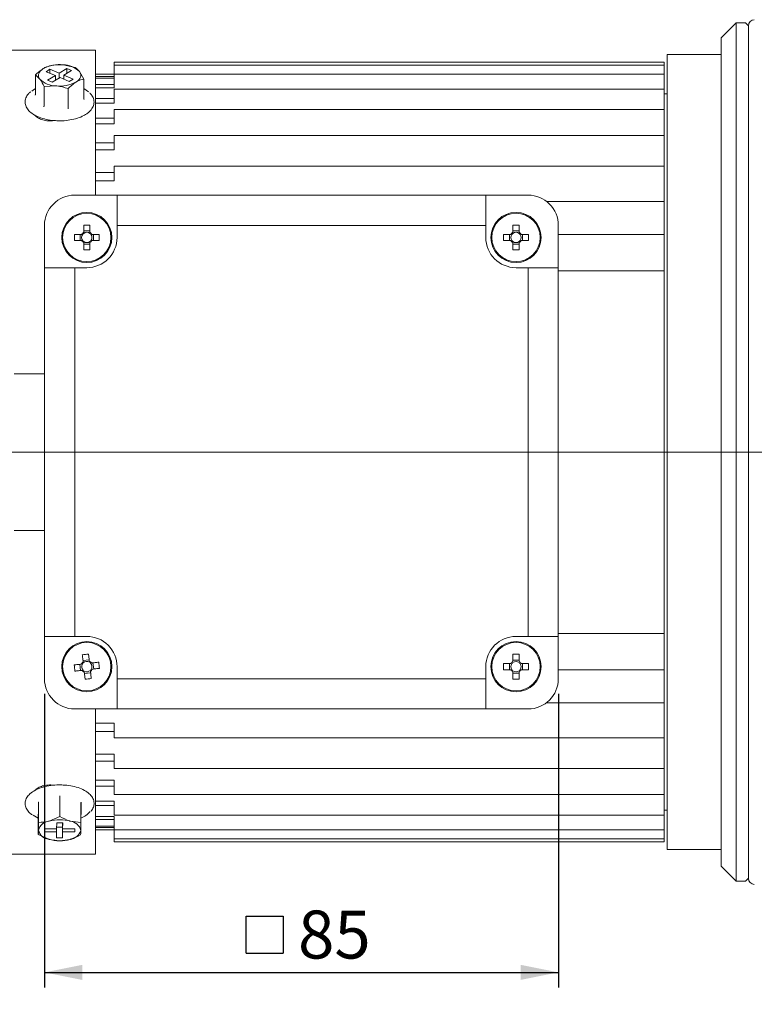
# Model space of a CAD drawing. Units: millimetres. Extents: x 25 to 1124, y 25 to 500.
# Drawn here: x 113 to 234, y 133 to 296 of the extents above; entities that cross this region are included whole.
import ezdxf

# ---------------------------------------------------------------- set-up
doc = ezdxf.new("R2010")
doc.units = ezdxf.units.MM
doc.header["$LTSCALE"] = 2.5
doc.linetypes.add('CENTERX2', pattern=[20.32, 12.7, -2.54, 2.54, -2.54])
doc.layers.add('標駐', color=7, linetype='Continuous')
doc.styles.add('SLDTEXTSTYLE0', font='ARIAL.TTF', dxfattribs={"width": 0.948})
doc.dimstyles.new('SLDDIMSTYLE1', dxfattribs={"dimtxt": 7.704956, "dimasz": 6.25, "dimexe": 0, "dimexo": 0.0625, "dimgap": 1.926239, "dimtad": 1, "dimdec": 4, "dimrnd": 1e-09, "dimzin": 12, "dimdsep": 46, "dimtxsty": 'SLDTEXTSTYLE0', "dimsah": 1, "dimcen": 0.09, "dimadec": 0, "dimazin": 0, "dimtfac": 1, "dimtdec": 4, "dimtofl": 0, "dimtmove": 0, "dimatfit": 3, "dimfxl": 0, "dimtolj": 1, "dimtzin": 12, "dimarcsym": 0})

# ---------------------------------------------------------------- blocks, each defined once
blk = doc.blocks.new('*D29')
at = {"layer": '標駐', "ltscale": 2.5}
for p, q in [((348.55, 229.83), (348.55, 108.05)), ((75.05, 170.33), (75.05, 108.05)), ((75.05, 110.55), (348.55, 110.55))]:
    blk.add_line(p, q, dxfattribs=at)
for points in [[(75.05, 110.55), (81.3, 109.3), (81.3, 111.8)], [(348.55, 110.55), (342.3, 111.8), (342.3, 109.3)]]:
    blk.add_solid(points, dxfattribs=at)
at = {"layer": '標駐', "ltscale": 2.5, "insert": (198.57, 120.78), "char_height": 7.937, "attachment_point": 1, "style": 'SLDTEXTSTYLE0'}
blk.add_mtext('273.5', dxfattribs=at)
blk = doc.blocks.new('SW_SYMBOL_MOD_BOX')
at = {"layer": '標駐', "color": 0, "ltscale": 6.25}
for p, q in [((500, 500), (500, 2000)), ((500, 2000), (2000, 2000)), ((2000, 2000), (2000, 500)), ((500, 500), (2000, 500))]:
    blk.add_line(p, q, dxfattribs=at)
blk = doc.blocks.new('*D30')
at = {"layer": '標駐', "ltscale": 2.5}
for p, q in [((116.61, 184.33), (116.61, 135.75)), ((201.61, 184.33), (201.61, 135.75)), ((116.61, 138.25), (201.61, 138.25))]:
    blk.add_line(p, q, dxfattribs=at)
for points in [[(116.61, 138.25), (122.86, 137), (122.86, 139.5)], [(201.61, 138.25), (195.36, 139.5), (195.36, 137)]]:
    blk.add_solid(points, dxfattribs=at)
at = {"layer": '標駐', "ltscale": 6.25, "xscale": 0.004092790073775989, "yscale": 0.004092790073775989, "zscale": 0.004092790073775989, "rotation": 4.749378884017038e-06}
blk.add_blockref('SW_SYMBOL_MOD_BOX', (147.9, 139.39), dxfattribs=at)
at = {"layer": '標駐', "ltscale": 2.5, "insert": (158.55, 148.48), "char_height": 7.937, "attachment_point": 1, "rotation": 0, "style": 'SLDTEXTSTYLE0'}
blk.add_mtext('85', dxfattribs=at)

msp = doc.modelspace()

# ---------------------------------------------------------------- linework, layer by layer
at = {"color": 7, "linetype": 'Continuous', "lineweight": 15, "ltscale": 2.5}
for p, q in [((231.05095, 295.32512), (228.55095, 292.82511)), ((232.55095, 295.32512), (231.05095, 295.32512)), ((231.05095, 153.32511), (231.05095, 295.32512)), ((233.05096, 294.82511), (232.55095, 295.32512)), ((233.05096, 224.32511), (233.05096, 294.85098)), ((228.55095, 155.82512), (228.55095, 292.82511)), ((125.05095, 290.82511), (90.05095, 290.82511)), ((125.05095, 266.82511), (125.05095, 290.82511)), ((228.55095, 290.07512), (219.60573, 290.07512)), ((219.60573, 158.57511), (219.60573, 290.07512)), ((121.68307, 287.9387), (119.69077, 288.37878)), ((219.10573, 288.82511), (128.10573, 288.82511)), ((128.10573, 288.82511), (128.10573, 288.32439)), ((219.10573, 288.32439), (128.10573, 288.32439)), ((128.10573, 288.32439), (128.10573, 287.19907)), ((219.10573, 288.82511), (219.10573, 288.32439)), ((219.10573, 288.32439), (219.10573, 287.19907)), ((115.12114, 286.71286), (115.82476, 286.03038)), ((115.12114, 283.46398), (115.12114, 286.71286)), ((117.49893, 287.63881), (116.86121, 287.25143)), ((116.86121, 287.25143), (118.40173, 286.60997)), ((119.03946, 286.99736), (117.49893, 287.63881)), ((117.49893, 286.98589), (117.49893, 287.63881)), ((120.31491, 287.77213), (119.03946, 286.99736)), ((119.03946, 286.20873), (119.03946, 286.99736)), ((119.80972, 286.67663), (121.08517, 287.45139)), ((121.35025, 286.03517), (119.80972, 286.67663)), ((119.80972, 286.0237), (119.80972, 286.67663)), ((121.08517, 287.45139), (120.31491, 287.77213)), ((120.31491, 286.98351), (120.31491, 287.77213)), ((123.09032, 286.03335), (122.38669, 287.25623)), ((128.10573, 286.82511), (125.05095, 286.82511)), ((128.10573, 286.81711), (125.05095, 286.81711)), ((128.10573, 287.19907), (128.10573, 286.83014)), ((219.10573, 286.83014), (128.10573, 286.83014)), ((128.10573, 286.83014), (128.10573, 285.58145)), ((219.10573, 287.19907), (219.10573, 286.83014)), ((219.10573, 286.83014), (219.10573, 285.58145)), ((118.40173, 286.60997), (117.12628, 285.8352)), ((117.12628, 285.8352), (117.89654, 285.51447)), ((117.89654, 285.51447), (119.172, 286.28924)), ((118.40173, 285.82135), (118.40173, 286.60997)), ((119.172, 286.28924), (120.71252, 285.64779)), ((120.71252, 285.64779), (121.35025, 286.03517)), ((123.09032, 282.78447), (123.09032, 286.03335)), ((125.05095, 286.44968), (128.10573, 286.44968)), ((128.10573, 286.19901), (125.05095, 286.19901)), ((125.05095, 285.1025), (128.10573, 285.1025)), ((128.10573, 285.58145), (128.10573, 284.60512)), ((219.10573, 285.58145), (219.10573, 284.36592)), ((116.52839, 284.80751), (118.52068, 284.90783)), ((116.52839, 281.55863), (116.52839, 284.80751)), ((120.51298, 281.21888), (120.51298, 284.46776)), ((128.10573, 284.60512), (125.05095, 284.60512)), ((219.10573, 284.36592), (128.10573, 284.36592)), ((128.10573, 284.36592), (128.10573, 282.99779)), ((219.10573, 284.36592), (219.10573, 282.99779)), ((219.60573, 283.57511), (219.10573, 283.57511)), ((123.09032, 282.80476), (123.17044, 282.68744)), ((125.05095, 282.79683), (128.10573, 282.79683)), ((128.10573, 282.06058), (125.05095, 282.06058)), ((128.10573, 282.99779), (128.10573, 282.06058)), ((219.10573, 282.99779), (219.10573, 280.97059)), ((219.10573, 280.97059), (128.10573, 280.97059)), ((128.10573, 280.97059), (128.10573, 279.48883)), ((219.10573, 280.97059), (219.10573, 279.48883)), ((125.05095, 279.56902), (128.10573, 279.56902)), ((128.10573, 278.60552), (125.05095, 278.60552)), ((128.10573, 279.48883), (128.10573, 278.60552)), ((219.10573, 279.48883), (219.10573, 276.69769)), ((125.05095, 275.46999), (128.10573, 275.46999)), ((219.10573, 276.69769), (128.10573, 276.69769)), ((128.10573, 276.69769), (128.10573, 275.10991)), ((219.10573, 276.69769), (219.10573, 275.10991)), ((128.10573, 274.29442), (125.05095, 274.29442)), ((128.10573, 275.10991), (128.10573, 274.29442)), ((219.10573, 275.10991), (219.10573, 271.66476)), ((125.05095, 270.56437), (128.10573, 270.56437)), ((219.10573, 271.61462), (128.10573, 271.61462)), ((128.10573, 271.61462), (128.10573, 269.93007)), ((219.10573, 271.61462), (219.10573, 269.93007)), ((128.10573, 269.19527), (125.05095, 269.19527)), ((128.10573, 269.93007), (128.10573, 269.19527)), ((219.10573, 269.93007), (219.10573, 266.82581)), ((121.60572, 266.82511), (128.60572, 266.82511)), ((128.60572, 266.82511), (189.60572, 266.82512)), ((128.60572, 266.82511), (128.60572, 261.82511)), ((189.60572, 266.82512), (189.60573, 261.82512)), ((196.60572, 266.82512), (189.60572, 266.82512)), ((219.10573, 265.80154), (199.63691, 265.80154)), ((219.10573, 265.80154), (219.10573, 266.82581)), ((219.10573, 265.80154), (219.10573, 264.03102)), ((219.10573, 264.03102), (219.10573, 261.31659)), ((116.60572, 254.82511), (116.60572, 261.82511)), ((123.09072, 261.86774), (123.09072, 260.67833)), ((124.12072, 260.91313), (123.09072, 260.91313)), ((124.12072, 260.67833), (124.12072, 261.86774)), ((189.60573, 261.82512), (128.60572, 261.82511)), ((128.60572, 261.82511), (128.60572, 259.82511)), ((189.60573, 261.82512), (189.60573, 259.82512)), ((194.09072, 261.86775), (194.09072, 260.67834)), ((195.12072, 260.91314), (194.09072, 260.91314)), ((195.12072, 260.67834), (195.12072, 261.86775)), ((201.60572, 254.82512), (201.60572, 261.82512)), ((219.10573, 254.32511), (219.10573, 261.31659)), ((122.7525, 260.34011), (121.56309, 260.34011)), ((121.56309, 259.31011), (122.7525, 259.31011)), ((122.5177, 260.34011), (122.5177, 259.31011)), ((125.64835, 260.34011), (124.45894, 260.34011)), ((124.45894, 259.31011), (125.64835, 259.31011)), ((124.69374, 259.31011), (124.69374, 260.34011)), ((193.7525, 260.34012), (192.56309, 260.34012)), ((192.56309, 259.31012), (193.7525, 259.31012)), ((193.5177, 260.34012), (193.5177, 259.31012)), ((196.64835, 260.34012), (195.45895, 260.34012)), ((195.45895, 259.31012), (196.64835, 259.31012)), ((195.69374, 259.31012), (195.69374, 260.34012)), ((219.10573, 260.32844), (201.60572, 260.32844)), ((123.09072, 258.73709), (124.12072, 258.73709)), ((124.12072, 257.78248), (124.12072, 258.97189)), ((194.09072, 258.9719), (194.09072, 257.78249)), ((194.09072, 258.7371), (195.12072, 258.7371)), ((195.12072, 257.78249), (195.12072, 258.9719)), ((116.60573, 193.82511), (116.60572, 254.82511)), ((121.60572, 254.82511), (116.60572, 254.82511)), ((121.60572, 254.82511), (121.60573, 193.82511)), ((123.60572, 254.82511), (121.60572, 254.82511)), ((194.60572, 254.82512), (196.60572, 254.82512)), ((196.60572, 193.82512), (196.60572, 254.82512)), ((196.60572, 254.82512), (201.60572, 254.82512)), ((201.60572, 254.82512), (201.60573, 193.82512)), ((219.10573, 254.32511), (201.60572, 254.32511)), ((219.10573, 254.32511), (219.10573, 253.32511)), ((219.10573, 253.32511), (219.10573, 229.76225)), ((116.60572, 237.27626), (111.60572, 237.27626)), ((219.10573, 218.88797), (219.10573, 229.76225)), ((233.05096, 153.79925), (233.05096, 224.32511)), ((219.10573, 218.88797), (219.10573, 195.32511)), ((111.60573, 211.37396), (116.60573, 211.37396)), ((219.10573, 194.32511), (201.60573, 194.32511)), ((219.10573, 195.32511), (219.10573, 194.32511)), ((219.10573, 187.33364), (219.10573, 194.32511)), ((121.60573, 193.82511), (116.60573, 193.82511)), ((116.60573, 193.82511), (116.60573, 186.82511)), ((123.60573, 193.82511), (121.60573, 193.82511)), ((194.60573, 193.82512), (196.60572, 193.82512)), ((196.60572, 193.82512), (201.60573, 193.82512)), ((201.60573, 193.82512), (201.60573, 186.82512)), ((194.09073, 190.86775), (194.09073, 189.67834)), ((195.12073, 189.67834), (195.12073, 190.86775)), ((122.46632, 189.21339), (122.58314, 188.19004)), ((123.99401, 189.96452), (122.97065, 189.8477)), ((124.74514, 188.43683), (124.62832, 189.46019)), ((193.7525, 189.34012), (192.5631, 189.34012)), ((193.5177, 189.34012), (193.5177, 188.31012)), ((195.12073, 189.91314), (194.09073, 189.91314)), ((196.64836, 189.34012), (195.45895, 189.34012)), ((195.69375, 188.31012), (195.69375, 189.34012)), ((123.21745, 187.6857), (124.2408, 187.80252)), ((128.60573, 186.82511), (128.60573, 188.82511)), ((189.60573, 186.82512), (189.60573, 188.82512)), ((192.5631, 188.31012), (193.7525, 188.31012)), ((194.09073, 187.97189), (194.09073, 186.78249)), ((194.09073, 187.7371), (195.12073, 187.7371)), ((195.12073, 186.78249), (195.12073, 187.97189)), ((195.45895, 188.31012), (196.64836, 188.31012)), ((219.10573, 188.32179), (201.60573, 188.32179)), ((219.10573, 187.33364), (219.10573, 184.6192)), ((128.60573, 186.82511), (189.60573, 186.82512)), ((128.60573, 181.82511), (128.60573, 186.82511)), ((189.60573, 181.82512), (189.60573, 186.82512)), ((219.10573, 184.6192), (219.10573, 182.84869)), ((199.6369, 182.84869), (219.10573, 182.84869)), ((219.10573, 181.82442), (219.10573, 182.84869)), ((121.60573, 181.82511), (128.60573, 181.82511)), ((125.05095, 157.82511), (125.05095, 181.82511)), ((189.60573, 181.82512), (128.60573, 181.82511)), ((196.60573, 181.82512), (189.60573, 181.82512)), ((219.10573, 181.82442), (219.10573, 178.72015)), ((125.05095, 179.45495), (128.10573, 179.45495)), ((128.10573, 179.45495), (128.10573, 178.72015)), ((128.10573, 178.08586), (125.05095, 178.08586)), ((128.10573, 178.72015), (128.10573, 177.0356)), ((219.10573, 178.72015), (219.10573, 177.0356)), ((128.10573, 177.0356), (219.10573, 177.0356)), ((219.10573, 176.98547), (219.10573, 173.54032)), ((125.05095, 174.35581), (128.10573, 174.35581)), ((128.10573, 174.35581), (128.10573, 173.54032)), ((128.10573, 173.18024), (125.05095, 173.18024)), ((128.10573, 173.54032), (128.10573, 171.95253)), ((219.10573, 173.54032), (219.10573, 171.95253)), ((128.10573, 171.95253), (219.10573, 171.95253)), ((219.10573, 171.95253), (219.10573, 169.16139)), ((125.05095, 170.04471), (128.10573, 170.04471)), ((128.10573, 170.04471), (128.10573, 169.16139)), ((128.10573, 169.0812), (125.05095, 169.0812)), ((128.10573, 169.16139), (128.10573, 167.67964)), ((219.10573, 169.16139), (219.10573, 167.67964)), ((115.62539, 166.31717), (115.62539, 163.05559)), ((119.14473, 167.30478), (119.14473, 164.04319)), ((122.62507, 166.28359), (122.62507, 163.02201)), ((125.05095, 166.58965), (128.10573, 166.58965)), ((128.10573, 167.67964), (219.10573, 167.67964)), ((128.10573, 166.58965), (128.10573, 165.65243)), ((219.10573, 167.67964), (219.10573, 165.65243)), ((128.10573, 165.8534), (125.05095, 165.8534)), ((128.10573, 165.65243), (128.10573, 164.28431)), ((219.10573, 165.65243), (219.10573, 164.28431)), ((219.10573, 165.07511), (219.60573, 165.07511)), ((115.58639, 164.30839), (115.58639, 161.0468)), ((119.14473, 164.04319), (117.38506, 163.27814)), ((118.62988, 163.00816), (118.61058, 162.01407)), ((119.62983, 163.00337), (118.62988, 163.00816)), ((119.58158, 162.25356), (119.59614, 163.00353)), ((119.60088, 163.0035), (119.60088, 161.51223)), ((119.61053, 163.00346), (119.61053, 162.00927)), ((119.61053, 162.00927), (119.62983, 163.00337)), ((122.62507, 163.02201), (120.8849, 163.26135)), ((125.05095, 164.0451), (128.10573, 164.0451)), ((128.10573, 163.54772), (125.05095, 163.54772)), ((128.10573, 164.28431), (219.10573, 164.28431)), ((128.10573, 164.0451), (128.10573, 163.06877)), ((128.10573, 163.06877), (128.10573, 161.82008)), ((219.10573, 164.28431), (219.10573, 163.06877)), ((219.10573, 163.06877), (219.10573, 161.82008)), ((116.61067, 162.02367), (116.60102, 161.52662)), ((116.60102, 161.52662), (118.60092, 161.51702)), ((118.61058, 162.01407), (116.61067, 162.02367)), ((118.60092, 161.51702), (118.58162, 160.52293)), ((118.60092, 162.01412), (118.60092, 161.51702)), ((118.61532, 162.25819), (119.58158, 162.25356)), ((119.58158, 162.25356), (119.58158, 160.51814)), ((119.58158, 160.51814), (119.60088, 161.51223)), ((119.60088, 161.51223), (121.60079, 161.50264)), ((121.61044, 161.99968), (119.61053, 162.00927)), ((121.60079, 161.99973), (121.60079, 161.50264)), ((121.60079, 161.50264), (121.61044, 161.99968)), ((125.05095, 162.45122), (128.10573, 162.45122)), ((128.10573, 162.20055), (125.05095, 162.20055)), ((125.05095, 161.83312), (128.10573, 161.83312)), ((125.05095, 161.82511), (128.10573, 161.82511)), ((128.10573, 161.82008), (219.10573, 161.82008)), ((128.10573, 161.82008), (128.10573, 161.45116)), ((128.10573, 161.45116), (128.10573, 160.32583)), ((219.10573, 161.82008), (219.10573, 161.45116)), ((219.10573, 161.45116), (219.10573, 160.32583)), ((115.58639, 161.0468), (117.32656, 160.26495)), ((118.58162, 160.52293), (119.58158, 160.51814)), ((118.62786, 160.03957), (118.66962, 160.03697)), ((119.54183, 160.03697), (119.58036, 160.03937)), ((119.57418, 160.0898), (120.82639, 160.24817)), ((128.10573, 160.32583), (219.10573, 160.32583)), ((128.10573, 160.32583), (128.10573, 159.82512)), ((128.10573, 159.82512), (219.10573, 159.82512)), ((219.10573, 160.32583), (219.10573, 159.82512)), ((219.60573, 158.57511), (228.55095, 158.57511)), ((90.05095, 157.82511), (125.05095, 157.82511)), ((228.55095, 155.82512), (231.05095, 153.32511)), ((231.05095, 153.32511), (232.55095, 153.32511)), ((232.55095, 153.32511), (233.05096, 153.82511))]:
    msp.add_line(p, q, dxfattribs=at)
at = {"color": 7, "linetype": 'Continuous', "lineweight": 15, "ltscale": 2.5, "flags": 128}
for points in [[(115.82476, 286.03038), (115.69376, 286.251), (115.62113, 286.47833), (115.60813, 286.70849), (115.65497, 286.93754), (115.76085, 287.16154), (115.92397, 287.37668), (116.14153, 287.57928), (116.40981, 287.76585)], [(121.80165, 285.52075), (122.06992, 285.70733), (122.28748, 285.90992), (122.4506, 286.12506), (122.55648, 286.34907), (122.60333, 286.57811), (122.59032, 286.80827), (122.5177, 287.0356), (122.38669, 287.25623)], [(115.12114, 284.4526), (114.96863, 284.36396), (114.49352, 284.02553)], [(123.86836, 283.89006), (123.48501, 284.20522), (123.09032, 284.4526)], [(123.09072, 258.97189), (123.09072, 258.82226), (123.09072, 258.67284), (123.09072, 258.52367), (123.09072, 258.37477), (123.09072, 258.22616), (123.09072, 258.07789), (123.09072, 257.92999), (123.09072, 257.78248)], [(122.86238, 190.79615), (122.87911, 190.6496), (122.89589, 190.50265), (122.9127, 190.35533), (122.92956, 190.20769), (122.94645, 190.05975), (122.96337, 189.91153), (122.98031, 189.76308), (122.99728, 189.61442)], [(124.02064, 189.73124), (124.00367, 189.8799), (123.98672, 190.02835), (123.9698, 190.17657), (123.95291, 190.32451), (123.93606, 190.47215), (123.91924, 190.61947), (123.90247, 190.76641), (123.88574, 190.91297)], [(122.6996, 189.24002), (122.55094, 189.22305), (122.40249, 189.20611), (122.25427, 189.18918), (122.10633, 189.1723), (121.95869, 189.15544), (121.81137, 189.13863), (121.66443, 189.12185), (121.51787, 189.10512)], [(125.57677, 189.56846), (125.43021, 189.55173), (125.28326, 189.53495), (125.13595, 189.51814), (124.98831, 189.50128), (124.84036, 189.48439), (124.69215, 189.46748), (124.5437, 189.45053), (124.39504, 189.43356)], [(121.63469, 188.08177), (121.78124, 188.0985), (121.92819, 188.11527), (122.0755, 188.13209), (122.22315, 188.14894), (122.37109, 188.16583), (122.51931, 188.18275), (122.66776, 188.1997), (122.81642, 188.21667)], [(123.19082, 187.91899), (123.20779, 187.77033), (123.22474, 187.62187), (123.24165, 187.47366), (123.25854, 187.32571), (123.2754, 187.17807), (123.29221, 187.03076), (123.30899, 186.88381), (123.32572, 186.73725)], [(124.34907, 186.85407), (124.33234, 187.00063), (124.31557, 187.14758), (124.29875, 187.29489), (124.2819, 187.44253), (124.26501, 187.59048), (124.24809, 187.73869), (124.23114, 187.88714), (124.21417, 188.03581)], [(124.51185, 188.4102), (124.66051, 188.42717), (124.80897, 188.44412), (124.95718, 188.46104), (125.10513, 188.47793), (125.25277, 188.49478), (125.40008, 188.5116), (125.54703, 188.52837), (125.69359, 188.5451)], [(114.72628, 164.23521), (115.27137, 163.91128), (115.58639, 163.76401)]]:
    msp.add_lwpolyline(points, dxfattribs=at)
at = {"color": 7, "linetype": 'Continuous', "lineweight": 15, "ltscale": 6.25}
for centre, radius in [((123.60572, 259.82511), 4.15), ((194.60572, 259.82512), 4.15), ((123.60572, 259.82511), 4.00214), ((194.60572, 259.82512), 4.00214), ((123.60573, 188.82511), 4.15), ((123.60573, 188.82511), 4.00214), ((194.60573, 188.82512), 4.15), ((194.60573, 188.82512), 4.00214)]:
    msp.add_circle(centre, radius, dxfattribs=at)
for centre, radius, start, end in [((234.05095, 294.85097), 1, 91.5010181, 180), ((119.0485, 282.72893), 5.68623, 83.514547, 117.6487885), ((119.67571, 284.54405), 3.83475, 45.0125717, 89.774918), ((118.53573, 288.7425), 3.8347, 225.0121665, 269.7751848), ((119.16296, 290.55766), 5.68622, 263.5144515, 297.6487612), ((121.60572, 261.82511), 5, 90.0000047, 180.0000047), ((196.60572, 261.82512), 5, 0.0000047, 90.0000047), ((123.60572, 259.82511), 0.9966, 121.1149422, 148.8850673), ((123.60572, 239.36059), 22.51304, 88.6892089, 91.3107911), ((123.60572, 259.82511), 0.851, 52.7589009, 127.2411086), ((123.60572, 259.82511), 0.9966, 31.1149422, 58.8850673), ((194.60572, 259.82512), 0.9966, 121.1149422, 148.8850673), ((194.60572, 239.36546), 22.50818, 88.6889279, 91.3110721), ((194.60572, 259.82512), 0.851, 52.7589009, 127.2411086), ((194.60572, 259.82512), 0.9966, 31.1149422, 58.8850673), ((144.06444, 259.82512), 22.50724, 178.6888814, 181.3111445), ((123.60572, 259.82511), 0.9966, 211.1149422, 238.8850673), ((123.60572, 259.82511), 0.851, 142.7589009, 217.2411086), ((123.60572, 259.82511), 0.851, 127.2411086, 142.7589009), ((123.60572, 259.82511), 0.851, 217.2411086, 232.7589009), ((123.60572, 259.82511), 0.851, 232.7589009, 307.2411086), ((123.60572, 259.82511), 5, 270.0000047, 0.0000047), ((123.60572, 259.82511), 0.851, 37.2411086, 52.7589009), ((123.60572, 259.82511), 0.9966, 301.1149422, 328.8850673), ((123.60572, 259.82511), 0.851, 307.2411086, 322.7589009), ((123.60572, 259.82511), 0.851, 322.7589009, 37.2411086), ((103.14696, 259.82511), 22.50729, 358.6888777, 1.3111352), ((194.60572, 259.82512), 5, 180.0000047, 270.0000047), ((215.06538, 259.82512), 22.50818, 178.6889279, 181.3110721), ((194.60572, 259.82512), 0.9966, 211.1149422, 238.8850673), ((194.60572, 259.82512), 0.851, 142.7589009, 217.2411086), ((194.60572, 259.82512), 0.851, 127.2411086, 142.7589009), ((194.60572, 259.82512), 0.851, 217.2411086, 232.7589009), ((194.60572, 259.82512), 0.851, 232.7589009, 307.2411086), ((194.60572, 259.82512), 0.851, 37.2411086, 52.7589009), ((194.60572, 259.82512), 0.9966, 301.1149422, 328.8850673), ((194.60572, 259.82512), 0.851, 307.2411086, 322.7589009), ((194.60572, 259.82512), 0.851, 322.7589009, 37.2411086), ((174.14606, 259.82512), 22.50818, 358.6889279, 1.3110721), ((123.60572, 280.28489), 22.5083, 268.6889326, 271.3110674), ((194.60572, 280.28478), 22.50818, 268.6889279, 271.3110721), ((123.60573, 188.82511), 5, 0.0000047, 90.0000047), ((194.60573, 188.82512), 5, 90.0000047, 180.0000047), ((125.92513, 168.50649), 22.49909, 95.2006211, 97.823829), ((194.60573, 168.36057), 22.51307, 88.6892126, 91.3107874), ((143.93221, 191.14542), 22.50701, 185.2010939, 187.8233843), ((123.60573, 188.82511), 0.9966, 127.6271911, 155.3973162), ((123.60573, 188.82511), 0.851, 149.2711498, 223.7533575), ((123.60573, 188.82511), 0.851, 133.7533575, 149.2711498), ((123.60573, 188.82511), 0.851, 59.2711498, 133.7533575), ((123.60573, 188.82511), 0.9966, 37.6271911, 65.3973162), ((123.60573, 188.82511), 0.851, 43.7533575, 59.2711498), ((123.60573, 188.82511), 0.851, 329.2711498, 43.7533575), ((103.27898, 186.50477), 22.50728, 5.2011161, 7.823375), ((215.06566, 188.82512), 22.50845, 178.6889389, 181.3110611), ((194.60573, 188.82512), 0.9966, 121.1149422, 148.8850673), ((194.60573, 188.82512), 0.851, 142.7589009, 217.2411086), ((194.60573, 188.82512), 0.851, 127.2411086, 142.7589009), ((194.60573, 188.82512), 0.851, 52.7589009, 127.2411086), ((194.60573, 188.82512), 0.9966, 31.1149422, 58.8850673), ((194.60573, 188.82512), 0.851, 37.2411086, 52.7589009), ((194.60573, 188.82512), 0.851, 322.7589009, 37.2411086), ((174.1458, 188.82512), 22.50845, 358.6889389, 1.3110611), ((123.60573, 188.82511), 0.9966, 217.6271911, 245.3973162), ((123.60573, 188.82511), 0.851, 223.7533575, 239.2711498), ((123.60573, 188.82511), 0.851, 239.2711498, 313.7533575), ((123.60573, 188.82511), 0.851, 313.7533575, 329.2711498), ((123.60573, 188.82511), 0.9966, 307.6271911, 335.3973162), ((194.60573, 188.82512), 0.9966, 211.1149422, 238.8850673), ((194.60573, 188.82512), 0.851, 217.2411086, 232.7589009), ((194.60573, 188.82512), 0.851, 232.7589009, 307.2411086), ((194.60573, 188.82512), 0.9966, 301.1149422, 328.8850673), ((194.60573, 188.82512), 0.851, 307.2411086, 322.7589009), ((121.60573, 186.82511), 5, 180.0000047, 270.0000047), ((121.28632, 209.14376), 22.49912, 275.2006226, 277.8238273), ((194.60573, 209.28966), 22.51307, 268.6892126, 271.3107874), ((196.60573, 186.82512), 5, 270.0000047, 0.0000047), ((121.21579, 167.32229), 3.8272, 291.6062315, 320.2293557), ((117.58726, 161.2325), 2.05561, 95.6450878, 164.5547397), ((119.10431, 156.87767), 6.62735, 74.4147518, 105.0355186), ((120.67869, 161.29252), 1.9796, 13.2534752, 84.0209394), ((117.53275, 162.23377), 1.97958, 193.2531852, 264.0212217), ((120.62421, 162.29379), 2.05559, 275.6445617, 344.5551107), ((119.10713, 166.64861), 6.62734, 254.4147684, 285.0356239), ((234.05095, 153.79925), 1, 180, 268.4989819)]:
    msp.add_arc(centre, radius, start, end, dxfattribs=at)
at = {"color": 7, "linetype": 'Continuous', "lineweight": 15, "ltscale": 2.5}
for points, knots in [([(119.69077, 288.37878), (119.64356, 288.38253), (118.97079, 288.43605), (118.3115, 288.35439), (117.69847, 288.27845)], [0, 0, 0, 0, 0.070174484, 1, 1, 1, 1]), ([(116.40981, 287.76585), (116.05532, 287.51449), (115.61909, 287.20517), (115.19972, 286.79055), (115.12114, 286.71286)], [0, 0, 0, 0, 0.812618799, 1, 1, 1, 1]), ([(117.69847, 288.27845), (117.36399, 288.18792), (116.93879, 288.07283), (116.50282, 287.81982), (116.40981, 287.76585)], [0, 0, 0, 0, 0.786650366, 1, 1, 1, 1]), ([(122.38669, 287.25623), (122.37002, 287.27853), (122.13241, 287.59637), (121.89957, 287.77376), (121.68307, 287.9387)], [0, 0, 0, 0, 0.070173981, 1, 1, 1, 1]), ([(115.82476, 286.03038), (115.84144, 286.00753), (116.07904, 285.68197), (116.31188, 285.22884), (116.52839, 284.80751)], [0, 0, 0, 0, 0.070174389, 1, 1, 1, 1]), ([(120.51298, 284.46776), (120.59156, 284.54545), (121.01094, 284.96007), (121.44716, 285.26939), (121.80165, 285.52075)], [0, 0, 0, 0, 0.187379896, 1, 1, 1, 1]), ([(121.80165, 285.52075), (121.89466, 285.57473), (122.33063, 285.82773), (122.75583, 285.94282), (123.09032, 286.03335)], [0, 0, 0, 0, 0.213349218, 1, 1, 1, 1]), ([(114.34088, 283.93182), (114.19815, 283.81819), (113.82501, 283.52114), (113.49656, 282.92566), (113.35289, 282.18111), (113.53257, 281.43676), (113.99762, 280.76085), (114.7193, 280.17271), (115.69112, 279.68416), (116.86643, 279.33445), (118.0462, 279.1391), (118.81774, 279.13736), (119.14063, 279.13663)], [0, 0, 0, 0, 0.063233122, 0.165311785, 0.263058958, 0.366139677, 0.468449346, 0.576438086, 0.68990628, 0.804319522, 0.918106818, 1, 1, 1, 1]), ([(115.04101, 283.3806), (115.04166, 283.38076), (115.05316, 283.38352), (115.0749, 283.39185), (115.09997, 283.41087), (115.11755, 283.43555), (115.11994, 283.45449), (115.12114, 283.46398)], [0, 0, 0, 0, 0.015064757, 0.266193473, 0.527784244, 0.763398488, 1, 1, 1, 1]), ([(118.52068, 284.90783), (118.56789, 284.90353), (119.24067, 284.84233), (119.89996, 284.64824), (120.51298, 284.46776)], [0, 0, 0, 0, 0.070173895, 1, 1, 1, 1]), ([(123.37068, 280.14009), (123.52338, 280.2405), (123.96972, 280.53401), (124.48338, 281.08961), (124.81911, 281.84206), (124.81528, 282.61565), (124.55354, 283.27835), (124.21716, 283.61457), (124.08016, 283.7515)], [0, 0, 0, 0, 0.109044937, 0.318753246, 0.498053006, 0.689614896, 0.873585272, 1, 1, 1, 1]), ([(123.09032, 282.78447), (123.09152, 282.77478), (123.09391, 282.75544), (123.11148, 282.72776), (123.13655, 282.70447), (123.1583, 282.69242), (123.16979, 282.6877), (123.17044, 282.68744)], [0, 0, 0, 0, 0.236581777, 0.472197327, 0.733802007, 0.984931814, 1, 1, 1, 1]), ([(116.47656, 281.43694), (116.47698, 281.43741), (116.48442, 281.44565), (116.49848, 281.4644), (116.5147, 281.4954), (116.52607, 281.52849), (116.52761, 281.54857), (116.52839, 281.55863)], [0, 0, 0, 0, 0.015070314, 0.266215347, 0.527782753, 0.763419013, 1, 1, 1, 1]), ([(120.51298, 281.21888), (120.5134, 281.20872), (120.51425, 281.18843), (120.52045, 281.15384), (120.52931, 281.1207), (120.53699, 281.10012), (120.54105, 281.09088), (120.54128, 281.09036)], [0, 0, 0, 0, 0.236599604, 0.472209359, 0.733797181, 0.984934498, 1, 1, 1, 1]), ([(118.19805, 279.15958), (118.18245, 279.15589), (117.88318, 279.08497), (117.21856, 279.10383), (116.32069, 279.23845), (115.5775, 279.55354), (115.13217, 279.84808), (115.04282, 280.03281), (115.0316, 280.056)], [0, 0, 0, 0, 0.0130950663, 0.2513122838, 0.4890896622, 0.727089685, 0.9657332884, 1, 1, 1, 1]), ([(119.14063, 279.13663), (119.26427, 279.13216), (119.83308, 279.11157), (120.84188, 279.24092), (122.07293, 279.52544), (122.89262, 279.86205), (123.28526, 280.09041), (123.37068, 280.14009)], [0, 0, 0, 0, 0.077734504, 0.357641044, 0.638436507, 0.92133682, 1, 1, 1, 1]), ([(119.72202, 169.24344), (119.35921, 169.25847), (118.55064, 169.29198), (117.30768, 169.14791), (116.08148, 168.85371), (115.01321, 168.40561), (114.18886, 167.83953), (113.64506, 167.18694), (113.43107, 166.62709), (113.41112, 166.30485), (113.40606, 166.22313)], [0, 0, 0, 0, 0.1172467231, 0.2613032537, 0.4058395161, 0.551507234, 0.6990484591, 0.832529858, 0.9575263192, 1, 1, 1, 1]), ([(115.10573, 168.39154), (115.19526, 168.49223), (115.41937, 168.74425), (116.07413, 169.04798), (116.93167, 169.24014), (117.65736, 169.28965), (118.02875, 169.22164), (118.10693, 169.20732)], [0, 0, 0, 0, 0.1693869758, 0.4239686978, 0.6784084661, 0.9323015072, 1, 1, 1, 1]), ([(124.32194, 164.92191), (124.46412, 165.12981), (124.74905, 165.54644), (124.85187, 166.28492), (124.66245, 167.01643), (124.18325, 167.68127), (123.45018, 168.25773), (122.46728, 168.73725), (121.28256, 169.0689), (120.33491, 169.23755), (119.80484, 169.24264), (119.72202, 169.24344)], [0, 0, 0, 0, 0.111475773, 0.223395317, 0.341278313, 0.45865694, 0.583068972, 0.713696698, 0.845130887, 0.975801417, 1, 1, 1, 1]), ([(113.40606, 166.22313), (113.41467, 166.06897), (113.43719, 165.66553), (113.74795, 165.05204), (114.1559, 164.56391), (114.51526, 164.34767), (114.6005, 164.29637)], [0, 0, 0, 0, 0.208508, 0.54567887, 0.892237863, 1, 1, 1, 1]), ([(115.62539, 166.31717), (115.62435, 166.32711), (115.62226, 166.34694), (115.60691, 166.37773), (115.58501, 166.40538), (115.56602, 166.4212), (115.55598, 166.42789), (115.55541, 166.42827)], [0, 0, 0, 0, 0.236594023, 0.472214548, 0.733798805, 0.984934012, 1, 1, 1, 1]), ([(119.14551, 167.43573), (119.14551, 167.43519), (119.1454, 167.42565), (119.14518, 167.40445), (119.14494, 167.37058), (119.14477, 167.33543), (119.14474, 167.31501), (119.14473, 167.30478)], [0, 0, 0, 0, 0.015065018, 0.266199167, 0.527806119, 0.763411812, 1, 1, 1, 1]), ([(122.69583, 166.39401), (122.69526, 166.39364), (122.6851, 166.38706), (122.6659, 166.37141), (122.64376, 166.34397), (122.62823, 166.31333), (122.62612, 166.29352), (122.62507, 166.28359)], [0, 0, 0, 0, 0.015064093, 0.266203584, 0.527789147, 0.763408472, 1, 1, 1, 1]), ([(122.69583, 166.39401), (122.69497, 166.35124), (122.69064, 166.1373), (122.67268, 165.28022), (122.66342, 164.7596), (122.65605, 164.34483)], [0, 0, 0, 0, 0.048348203, 0.241825428, 1, 1, 1, 1]), ([(115.58639, 164.30839), (115.58533, 164.31772), (115.58322, 164.33634), (115.56769, 164.35827), (115.54555, 164.37328), (115.52635, 164.37814), (115.51619, 164.37904), (115.51562, 164.37909)], [0, 0, 0, 0, 0.236572888, 0.472194884, 0.733796436, 0.984931752, 1, 1, 1, 1]), ([(115.62539, 163.05559), (115.6242, 162.96427), (115.61786, 162.4769), (115.61125, 162.0924), (115.60589, 161.77994)], [0, 0, 0, 0, 0.18738006, 1, 1, 1, 1]), ([(117.38506, 163.27814), (117.34336, 163.26671), (116.74914, 163.10381), (116.16684, 163.07882), (115.62539, 163.05559)], [0, 0, 0, 0, 0.070174091, 1, 1, 1, 1]), ([(120.8849, 163.26135), (120.84366, 163.27372), (120.25603, 163.44999), (119.68017, 163.75738), (119.14473, 164.04319)], [0, 0, 0, 0, 0.070174572, 1, 1, 1, 1]), ([(122.60556, 161.74636), (122.61093, 162.05882), (122.61753, 162.44333), (122.62388, 162.93069), (122.62507, 163.02201)], [0, 0, 0, 0, 0.812618619, 1, 1, 1, 1]), ([(115.60589, 161.77994), (115.60448, 161.70998), (115.59788, 161.38205), (115.59145, 161.19441), (115.58639, 161.0468)], [0, 0, 0, 0, 0.21335039, 1, 1, 1, 1]), ([(122.58606, 161.01322), (122.59112, 161.16083), (122.59756, 161.34847), (122.60416, 161.6764), (122.60556, 161.74636)], [0, 0, 0, 0, 0.786649868, 1, 1, 1, 1]), ([(117.32656, 160.26495), (117.3678, 160.25305), (117.80886, 160.12574), (118.24107, 160.10201), (118.63288, 160.08051)], [0, 0, 0, 0, 0.093509735, 1, 1, 1, 1]), ([(120.82639, 160.24817), (120.86809, 160.26014), (121.46231, 160.43073), (122.04462, 160.73256), (122.58606, 161.01322)], [0, 0, 0, 0, 0.0701742456, 1, 1, 1, 1])]:
    msp.add_open_spline(points, degree=3, knots=knots, dxfattribs=at)
at = {"layer": '標駐', "linetype": 'CENTERX2', "lineweight": 0, "ltscale": 6.25}
msp.add_line((72.07084, 224.32511), (288.8348, 224.32513), dxfattribs=at)

# ---------------------------------------------------------------- dimensions: what is measured, and where the dimension line sits
at = {"layer": '標駐', "ltscale": 2.5}
dim = msp.add_linear_dim(base=(348.55095, 110.55066), p1=(75.05095, 172.82511), p2=(348.55095, 232.32511), angle=0, dimstyle='SLDDIMSTYLE1', dxfattribs=at)
dim.commit()
dim.dimension.update_dxf_attribs({"geometry": '*D29', "text_midpoint": (211.80095, 110.55066), "dimtype": 160})
dim = msp.add_linear_dim(base=(201.60573, 138.24686), p1=(116.60573, 186.82511), p2=(201.60573, 186.82512), angle=0.0000047, text='{\\fGDT;o}<>', dimstyle='SLDDIMSTYLE1', dxfattribs=at)
dim.commit()
dim.dimension.update_dxf_attribs({"geometry": '*D30', "text_midpoint": (159.10573, 138.24685), "dimtype": 160})

doc.saveas('drawing.dxf')
